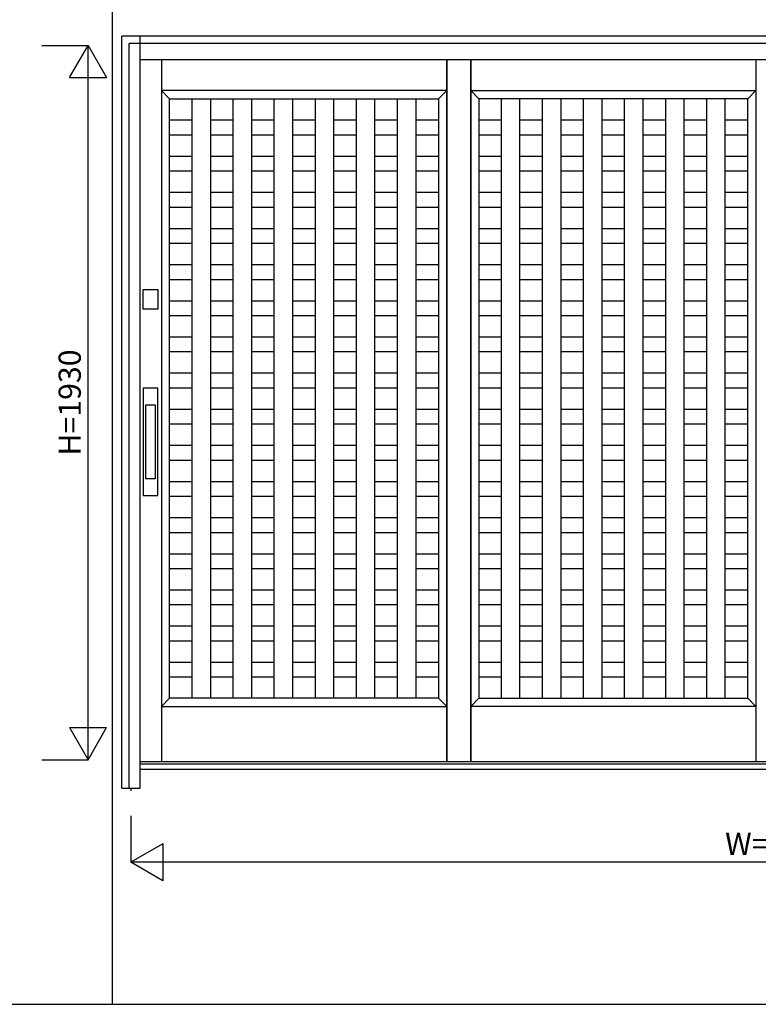
# Model space of a CAD drawing. Extents: x 1 to 27501, y 0 to 20000.
# Drawn here: x 11300 to 13296, y 0 to 2660 of the extents above; entities that cross this region are included whole.
import ezdxf
from ezdxf.enums import TextEntityAlignment as Align

# ---------------------------------------------------------------- set-up
doc = ezdxf.new("R2010")
doc.units = 0
for name, color, linetype in [('YKK_A1', 4, 'CONTINUOUS'), ('YKK_A2', 3, 'CONTINUOUS'), ('YKK_F1', 7, 'CONTINUOUS'), ('YKK_N1', 2, 'CONTINUOUS')]:
    doc.layers.add(name, color=color, linetype=linetype)
doc.styles.get("Standard").update_dxf_attribs({"font": 'txt', "bigfont": 'bigfont'})

msp = doc.modelspace()

# ---------------------------------------------------------------- linework, layer by layer
at = {"layer": 'YKK_A1'}
for p, q in [((11683.5, 2552), (11683.5, 655)), ((12454.2, 2552), (12454.2, 655)), ((12454.2, 655), (12454.2, 2552)), ((12519.2, 655), (12519.2, 2552)), ((12519.2, 2552), (12519.2, 655)), ((13290, 2552), (13290, 655)), ((12454.2, 2469), (11683.5, 2469)), ((11683.5, 2469), (11705.5, 2447)), ((12432.2, 2447), (12454.2, 2469)), ((12541.2, 2447), (12519.2, 2469)), ((12519.2, 2469), (13290, 2469)), ((13290, 2469), (13268, 2447)), ((11705.5, 827), (11705.5, 2447)), ((11705.5, 2447), (12432.2, 2447)), ((11766.5, 827), (11766.5, 2447)), ((11816.5, 827), (11816.5, 2447)), ((11877.4, 827), (11877.4, 2447)), ((11927.4, 827), (11927.4, 2447)), ((11988.4, 827), (11988.4, 2447)), ((12038.4, 827), (12038.4, 2447)), ((12099.4, 827), (12099.4, 2447)), ((12149.4, 827), (12149.4, 2447)), ((12210.3, 827), (12210.3, 2447)), ((12260.3, 827), (12260.3, 2447)), ((12321.3, 827), (12321.3, 2447)), ((12371.3, 827), (12371.3, 2447)), ((12432.2, 2447), (12432.2, 827)), ((13268, 2447), (12541.2, 2447)), ((12541.2, 2447), (12541.2, 827)), ((13201.2, 2447), (12581.9, 2447)), ((12602.2, 827), (12602.2, 2447)), ((12652.2, 827), (12652.2, 2447)), ((12713.2, 827), (12713.2, 2447)), ((12763.2, 827), (12763.2, 2447)), ((12824.1, 827), (12824.1, 2447)), ((12874.1, 827), (12874.1, 2447)), ((12935.1, 827), (12935.1, 2447)), ((12985.1, 827), (12985.1, 2447)), ((13046.1, 827), (13046.1, 2447)), ((13096.1, 827), (13096.1, 2447)), ((13157, 827), (13157, 2447)), ((13207, 827), (13207, 2447)), ((13268, 827), (13268, 2447)), ((11705.5, 2389.4), (11766.5, 2389.4)), ((11816.5, 2389.4), (11877.4, 2389.4)), ((11927.4, 2389.4), (11988.4, 2389.4)), ((12038.4, 2389.4), (12099.4, 2389.4)), ((12149.4, 2389.4), (12210.3, 2389.4)), ((12260.3, 2389.4), (12321.3, 2389.4)), ((12371.3, 2389.4), (12432.2, 2389.4)), ((12541.2, 2389.4), (12602.2, 2389.4)), ((12652.2, 2389.4), (12713.2, 2389.4)), ((12763.2, 2389.4), (12824.1, 2389.4)), ((12874.1, 2389.4), (12935.1, 2389.4)), ((12985.1, 2389.4), (13046.1, 2389.4)), ((13096.1, 2389.4), (13157, 2389.4)), ((13207, 2389.4), (13268, 2389.4)), ((11705.5, 2349.4), (11766.5, 2349.4)), ((11816.5, 2349.4), (11877.4, 2349.4)), ((11927.4, 2349.4), (11988.4, 2349.4)), ((12038.4, 2349.4), (12099.4, 2349.4)), ((12149.4, 2349.4), (12210.3, 2349.4)), ((12260.3, 2349.4), (12321.3, 2349.4)), ((12371.3, 2349.4), (12432.2, 2349.4)), ((12541.2, 2349.4), (12602.2, 2349.4)), ((12652.2, 2349.4), (12713.2, 2349.4)), ((12763.2, 2349.4), (12824.1, 2349.4)), ((12874.1, 2349.4), (12935.1, 2349.4)), ((12985.1, 2349.4), (13046.1, 2349.4)), ((13096.1, 2349.4), (13157, 2349.4)), ((13207, 2349.4), (13268, 2349.4)), ((11705.5, 2291.7), (11766.5, 2291.7)), ((11816.5, 2291.7), (11877.4, 2291.7)), ((11927.4, 2291.7), (11988.4, 2291.7)), ((12038.4, 2291.7), (12099.4, 2291.7)), ((12149.4, 2291.7), (12210.3, 2291.7)), ((12260.3, 2291.7), (12321.3, 2291.7)), ((12371.3, 2291.7), (12432.2, 2291.7)), ((12541.2, 2291.7), (12602.2, 2291.7)), ((12652.2, 2291.7), (12713.2, 2291.7)), ((12763.2, 2291.7), (12824.1, 2291.7)), ((12874.1, 2291.7), (12935.1, 2291.7)), ((12985.1, 2291.7), (13046.1, 2291.7)), ((13096.1, 2291.7), (13157, 2291.7)), ((13207, 2291.7), (13268, 2291.7)), ((11705.5, 2251.7), (11766.5, 2251.7)), ((11816.5, 2251.7), (11877.4, 2251.7)), ((11927.4, 2251.7), (11988.4, 2251.7)), ((12038.4, 2251.7), (12099.4, 2251.7)), ((12149.4, 2251.7), (12210.3, 2251.7)), ((12260.3, 2251.7), (12321.3, 2251.7)), ((12371.3, 2251.7), (12432.2, 2251.7)), ((12541.2, 2251.7), (12602.2, 2251.7)), ((12652.2, 2251.7), (12713.2, 2251.7)), ((12763.2, 2251.7), (12824.1, 2251.7)), ((12874.1, 2251.7), (12935.1, 2251.7)), ((12985.1, 2251.7), (13046.1, 2251.7)), ((13096.1, 2251.7), (13157, 2251.7)), ((13207, 2251.7), (13268, 2251.7)), ((11705.5, 2194.1), (11766.5, 2194.1)), ((11816.5, 2194.1), (11877.4, 2194.1)), ((11927.4, 2194.1), (11988.4, 2194.1)), ((12038.4, 2194.1), (12099.4, 2194.1)), ((12149.4, 2194.1), (12210.3, 2194.1)), ((12260.3, 2194.1), (12321.3, 2194.1)), ((12371.3, 2194.1), (12432.2, 2194.1)), ((12541.2, 2194.1), (12602.2, 2194.1)), ((12652.2, 2194.1), (12713.2, 2194.1)), ((12763.2, 2194.1), (12824.1, 2194.1)), ((12874.1, 2194.1), (12935.1, 2194.1)), ((12985.1, 2194.1), (13046.1, 2194.1)), ((13096.1, 2194.1), (13157, 2194.1)), ((13207, 2194.1), (13268, 2194.1)), ((11705.5, 2154.1), (11766.5, 2154.1)), ((11816.5, 2154.1), (11877.4, 2154.1)), ((11927.4, 2154.1), (11988.4, 2154.1)), ((12038.4, 2154.1), (12099.4, 2154.1)), ((12149.4, 2154.1), (12210.3, 2154.1)), ((12260.3, 2154.1), (12321.3, 2154.1)), ((12371.3, 2154.1), (12432.2, 2154.1)), ((12541.2, 2154.1), (12602.2, 2154.1)), ((12652.2, 2154.1), (12713.2, 2154.1)), ((12763.2, 2154.1), (12824.1, 2154.1)), ((12874.1, 2154.1), (12935.1, 2154.1)), ((12985.1, 2154.1), (13046.1, 2154.1)), ((13096.1, 2154.1), (13157, 2154.1)), ((13207, 2154.1), (13268, 2154.1)), ((11705.5, 2096.4), (11766.5, 2096.4)), ((11816.5, 2096.4), (11877.4, 2096.4)), ((11927.4, 2096.4), (11988.4, 2096.4)), ((12038.4, 2096.4), (12099.4, 2096.4)), ((12149.4, 2096.4), (12210.3, 2096.4)), ((12260.3, 2096.4), (12321.3, 2096.4)), ((12371.3, 2096.4), (12432.2, 2096.4)), ((12541.2, 2096.4), (12602.2, 2096.4)), ((12652.2, 2096.4), (12713.2, 2096.4)), ((12763.2, 2096.4), (12824.1, 2096.4)), ((12874.1, 2096.4), (12935.1, 2096.4)), ((12985.1, 2096.4), (13046.1, 2096.4)), ((13096.1, 2096.4), (13157, 2096.4)), ((13207, 2096.4), (13268, 2096.4)), ((11705.5, 2056.4), (11766.5, 2056.4)), ((11816.5, 2056.4), (11877.4, 2056.4)), ((11927.4, 2056.4), (11988.4, 2056.4)), ((12038.4, 2056.4), (12099.4, 2056.4)), ((12149.4, 2056.4), (12210.3, 2056.4)), ((12260.3, 2056.4), (12321.3, 2056.4)), ((12371.3, 2056.4), (12432.2, 2056.4)), ((12541.2, 2056.4), (12602.2, 2056.4)), ((12652.2, 2056.4), (12713.2, 2056.4)), ((12763.2, 2056.4), (12824.1, 2056.4)), ((12874.1, 2056.4), (12935.1, 2056.4)), ((12985.1, 2056.4), (13046.1, 2056.4)), ((13096.1, 2056.4), (13157, 2056.4)), ((13207, 2056.4), (13268, 2056.4)), ((11705.5, 1998.8), (11766.5, 1998.8)), ((11816.5, 1998.8), (11877.4, 1998.8)), ((11927.4, 1998.8), (11988.4, 1998.8)), ((12038.4, 1998.8), (12099.4, 1998.8)), ((12149.4, 1998.8), (12210.3, 1998.8)), ((12260.3, 1998.8), (12321.3, 1998.8)), ((12371.3, 1998.8), (12432.2, 1998.8)), ((12541.2, 1998.8), (12602.2, 1998.8)), ((12652.2, 1998.8), (12713.2, 1998.8)), ((12763.2, 1998.8), (12824.1, 1998.8)), ((12874.1, 1998.8), (12935.1, 1998.8)), ((12985.1, 1998.8), (13046.1, 1998.8)), ((13096.1, 1998.8), (13157, 1998.8)), ((13207, 1998.8), (13268, 1998.8)), ((11705.5, 1958.8), (11766.5, 1958.8)), ((11816.5, 1958.8), (11877.4, 1958.8)), ((11927.4, 1958.8), (11988.4, 1958.8)), ((12038.4, 1958.8), (12099.4, 1958.8)), ((12149.4, 1958.8), (12210.3, 1958.8)), ((12260.3, 1958.8), (12321.3, 1958.8)), ((12371.3, 1958.8), (12432.2, 1958.8)), ((12541.2, 1958.8), (12602.2, 1958.8)), ((12652.2, 1958.8), (12713.2, 1958.8)), ((12763.2, 1958.8), (12824.1, 1958.8)), ((12874.1, 1958.8), (12935.1, 1958.8)), ((12985.1, 1958.8), (13046.1, 1958.8)), ((13096.1, 1958.8), (13157, 1958.8)), ((13207, 1958.8), (13268, 1958.8)), ((11705.5, 1901.1), (11766.5, 1901.1)), ((11816.5, 1901.1), (11877.4, 1901.1)), ((11927.4, 1901.1), (11988.4, 1901.1)), ((12038.4, 1901.1), (12099.4, 1901.1)), ((12149.4, 1901.1), (12210.3, 1901.1)), ((12260.3, 1901.1), (12321.3, 1901.1)), ((12371.3, 1901.1), (12432.2, 1901.1)), ((12541.2, 1901.1), (12602.2, 1901.1)), ((12652.2, 1901.1), (12713.2, 1901.1)), ((12763.2, 1901.1), (12824.1, 1901.1)), ((12874.1, 1901.1), (12935.1, 1901.1)), ((12985.1, 1901.1), (13046.1, 1901.1)), ((13096.1, 1901.1), (13157, 1901.1)), ((13207, 1901.1), (13268, 1901.1)), ((11705.5, 1861.1), (11766.5, 1861.1)), ((11816.5, 1861.1), (11877.4, 1861.1)), ((11927.4, 1861.1), (11988.4, 1861.1)), ((12038.4, 1861.1), (12099.4, 1861.1)), ((12149.4, 1861.1), (12210.3, 1861.1)), ((12260.3, 1861.1), (12321.3, 1861.1)), ((12371.3, 1861.1), (12432.2, 1861.1)), ((12541.2, 1861.1), (12602.2, 1861.1)), ((12652.2, 1861.1), (12713.2, 1861.1)), ((12763.2, 1861.1), (12824.1, 1861.1)), ((12874.1, 1861.1), (12935.1, 1861.1)), ((12985.1, 1861.1), (13046.1, 1861.1)), ((13096.1, 1861.1), (13157, 1861.1)), ((13207, 1861.1), (13268, 1861.1)), ((11705.5, 1803.5), (11766.5, 1803.5)), ((11816.5, 1803.5), (11877.4, 1803.5)), ((11927.4, 1803.5), (11988.4, 1803.5)), ((12038.4, 1803.5), (12099.4, 1803.5)), ((12149.4, 1803.5), (12210.3, 1803.5)), ((12260.3, 1803.5), (12321.3, 1803.5)), ((12371.3, 1803.5), (12432.2, 1803.5)), ((12541.2, 1803.5), (12602.2, 1803.5)), ((12652.2, 1803.5), (12713.2, 1803.5)), ((12763.2, 1803.5), (12824.1, 1803.5)), ((12874.1, 1803.5), (12935.1, 1803.5)), ((12985.1, 1803.5), (13046.1, 1803.5)), ((13096.1, 1803.5), (13157, 1803.5)), ((13207, 1803.5), (13268, 1803.5)), ((11705.5, 1763.5), (11766.5, 1763.5)), ((11816.5, 1763.5), (11877.4, 1763.5)), ((11927.4, 1763.5), (11988.4, 1763.5)), ((12038.4, 1763.5), (12099.4, 1763.5)), ((12149.4, 1763.5), (12210.3, 1763.5)), ((12260.3, 1763.5), (12321.3, 1763.5)), ((12371.3, 1763.5), (12432.2, 1763.5)), ((12541.2, 1763.5), (12602.2, 1763.5)), ((12652.2, 1763.5), (12713.2, 1763.5)), ((12763.2, 1763.5), (12824.1, 1763.5)), ((12874.1, 1763.5), (12935.1, 1763.5)), ((12985.1, 1763.5), (13046.1, 1763.5)), ((13096.1, 1763.5), (13157, 1763.5)), ((13207, 1763.5), (13268, 1763.5)), ((11705.5, 1705.8), (11766.5, 1705.8)), ((11816.5, 1705.8), (11877.4, 1705.8)), ((11927.4, 1705.8), (11988.4, 1705.8)), ((12038.4, 1705.8), (12099.4, 1705.8)), ((12149.4, 1705.8), (12210.3, 1705.8)), ((12260.3, 1705.8), (12321.3, 1705.8)), ((12371.3, 1705.8), (12432.2, 1705.8)), ((12541.2, 1705.8), (12602.2, 1705.8)), ((12652.2, 1705.8), (12713.2, 1705.8)), ((12763.2, 1705.8), (12824.1, 1705.8)), ((12874.1, 1705.8), (12935.1, 1705.8)), ((12985.1, 1705.8), (13046.1, 1705.8)), ((13096.1, 1705.8), (13157, 1705.8)), ((13207, 1705.8), (13268, 1705.8)), ((11705.5, 1665.8), (11766.5, 1665.8)), ((11816.5, 1665.8), (11877.4, 1665.8)), ((11927.4, 1665.8), (11988.4, 1665.8)), ((12038.4, 1665.8), (12099.4, 1665.8)), ((12149.4, 1665.8), (12210.3, 1665.8)), ((12260.3, 1665.8), (12321.3, 1665.8)), ((12371.3, 1665.8), (12432.2, 1665.8)), ((12541.2, 1665.8), (12602.2, 1665.8)), ((12652.2, 1665.8), (12713.2, 1665.8)), ((12763.2, 1665.8), (12824.1, 1665.8)), ((12874.1, 1665.8), (12935.1, 1665.8)), ((12985.1, 1665.8), (13046.1, 1665.8)), ((13096.1, 1665.8), (13157, 1665.8)), ((13207, 1665.8), (13268, 1665.8)), ((11705.5, 1608.2), (11766.5, 1608.2)), ((11816.5, 1608.2), (11877.4, 1608.2)), ((11927.4, 1608.2), (11988.4, 1608.2)), ((12038.4, 1608.2), (12099.4, 1608.2)), ((12149.4, 1608.2), (12210.3, 1608.2)), ((12260.3, 1608.2), (12321.3, 1608.2)), ((12371.3, 1608.2), (12432.2, 1608.2)), ((12541.2, 1608.2), (12602.2, 1608.2)), ((12652.2, 1608.2), (12713.2, 1608.2)), ((12763.2, 1608.2), (12824.1, 1608.2)), ((12874.1, 1608.2), (12935.1, 1608.2)), ((12985.1, 1608.2), (13046.1, 1608.2)), ((13096.1, 1608.2), (13157, 1608.2)), ((13207, 1608.2), (13268, 1608.2)), ((11705.5, 1568.2), (11766.5, 1568.2)), ((11816.5, 1568.2), (11877.4, 1568.2)), ((11927.4, 1568.2), (11988.4, 1568.2)), ((12038.4, 1568.2), (12099.4, 1568.2)), ((12149.4, 1568.2), (12210.3, 1568.2)), ((12260.3, 1568.2), (12321.3, 1568.2)), ((12371.3, 1568.2), (12432.2, 1568.2)), ((12541.2, 1568.2), (12602.2, 1568.2)), ((12652.2, 1568.2), (12713.2, 1568.2)), ((12763.2, 1568.2), (12824.1, 1568.2)), ((12874.1, 1568.2), (12935.1, 1568.2)), ((12985.1, 1568.2), (13046.1, 1568.2)), ((13096.1, 1568.2), (13157, 1568.2)), ((13207, 1568.2), (13268, 1568.2)), ((11705.5, 1510.5), (11766.5, 1510.5)), ((11816.5, 1510.5), (11877.4, 1510.5)), ((11927.4, 1510.5), (11988.4, 1510.5)), ((12038.4, 1510.5), (12099.4, 1510.5)), ((12149.4, 1510.5), (12210.3, 1510.5)), ((12260.3, 1510.5), (12321.3, 1510.5)), ((12371.3, 1510.5), (12432.2, 1510.5)), ((12541.2, 1510.5), (12602.2, 1510.5)), ((12652.2, 1510.5), (12713.2, 1510.5)), ((12763.2, 1510.5), (12824.1, 1510.5)), ((12874.1, 1510.5), (12935.1, 1510.5)), ((12985.1, 1510.5), (13046.1, 1510.5)), ((13096.1, 1510.5), (13157, 1510.5)), ((13207, 1510.5), (13268, 1510.5)), ((11705.5, 1470.5), (11766.5, 1470.5)), ((11816.5, 1470.5), (11877.4, 1470.5)), ((11927.4, 1470.5), (11988.4, 1470.5)), ((12038.4, 1470.5), (12099.4, 1470.5)), ((12149.4, 1470.5), (12210.3, 1470.5)), ((12260.3, 1470.5), (12321.3, 1470.5)), ((12371.3, 1470.5), (12432.2, 1470.5)), ((12541.2, 1470.5), (12602.2, 1470.5)), ((12652.2, 1470.5), (12713.2, 1470.5)), ((12763.2, 1470.5), (12824.1, 1470.5)), ((12874.1, 1470.5), (12935.1, 1470.5)), ((12985.1, 1470.5), (13046.1, 1470.5)), ((13096.1, 1470.5), (13157, 1470.5)), ((13207, 1470.5), (13268, 1470.5)), ((11705.5, 1412.9), (11766.5, 1412.9)), ((11816.5, 1412.9), (11877.4, 1412.9)), ((11927.4, 1412.9), (11988.4, 1412.9)), ((12038.4, 1412.9), (12099.4, 1412.9)), ((12149.4, 1412.9), (12210.3, 1412.9)), ((12260.3, 1412.9), (12321.3, 1412.9)), ((12371.3, 1412.9), (12432.2, 1412.9)), ((12541.2, 1412.9), (12602.2, 1412.9)), ((12652.2, 1412.9), (12713.2, 1412.9)), ((12763.2, 1412.9), (12824.1, 1412.9)), ((12874.1, 1412.9), (12935.1, 1412.9)), ((12985.1, 1412.9), (13046.1, 1412.9)), ((13096.1, 1412.9), (13157, 1412.9)), ((13207, 1412.9), (13268, 1412.9)), ((11705.5, 1372.9), (11766.5, 1372.9)), ((11816.5, 1372.9), (11877.4, 1372.9)), ((11927.4, 1372.9), (11988.4, 1372.9)), ((12038.4, 1372.9), (12099.4, 1372.9)), ((12149.4, 1372.9), (12210.3, 1372.9)), ((12260.3, 1372.9), (12321.3, 1372.9)), ((12371.3, 1372.9), (12432.2, 1372.9)), ((12541.2, 1372.9), (12602.2, 1372.9)), ((12652.2, 1372.9), (12713.2, 1372.9)), ((12763.2, 1372.9), (12824.1, 1372.9)), ((12874.1, 1372.9), (12935.1, 1372.9)), ((12985.1, 1372.9), (13046.1, 1372.9)), ((13096.1, 1372.9), (13157, 1372.9)), ((13207, 1372.9), (13268, 1372.9)), ((11705.5, 1315.2), (11766.5, 1315.2)), ((11816.5, 1315.2), (11877.4, 1315.2)), ((11927.4, 1315.2), (11988.4, 1315.2)), ((12038.4, 1315.2), (12099.4, 1315.2)), ((12149.4, 1315.2), (12210.3, 1315.2)), ((12260.3, 1315.2), (12321.3, 1315.2)), ((12371.3, 1315.2), (12432.2, 1315.2)), ((12541.2, 1315.2), (12602.2, 1315.2)), ((12652.2, 1315.2), (12713.2, 1315.2)), ((12763.2, 1315.2), (12824.1, 1315.2)), ((12874.1, 1315.2), (12935.1, 1315.2)), ((12985.1, 1315.2), (13046.1, 1315.2)), ((13096.1, 1315.2), (13157, 1315.2)), ((13207, 1315.2), (13268, 1315.2)), ((11705.5, 1275.2), (11766.5, 1275.2)), ((11816.5, 1275.2), (11877.4, 1275.2)), ((11927.4, 1275.2), (11988.4, 1275.2)), ((12038.4, 1275.2), (12099.4, 1275.2)), ((12149.4, 1275.2), (12210.3, 1275.2)), ((12260.3, 1275.2), (12321.3, 1275.2)), ((12371.3, 1275.2), (12432.2, 1275.2)), ((12541.2, 1275.2), (12602.2, 1275.2)), ((12652.2, 1275.2), (12713.2, 1275.2)), ((12763.2, 1275.2), (12824.1, 1275.2)), ((12874.1, 1275.2), (12935.1, 1275.2)), ((12985.1, 1275.2), (13046.1, 1275.2)), ((13096.1, 1275.2), (13157, 1275.2)), ((13207, 1275.2), (13268, 1275.2)), ((11705.5, 1217.6), (11766.5, 1217.6)), ((11816.5, 1217.6), (11877.4, 1217.6)), ((11927.4, 1217.6), (11988.4, 1217.6)), ((12038.4, 1217.6), (12099.4, 1217.6)), ((12149.4, 1217.6), (12210.3, 1217.6)), ((12260.3, 1217.6), (12321.3, 1217.6)), ((12371.3, 1217.6), (12432.2, 1217.6)), ((12541.2, 1217.6), (12602.2, 1217.6)), ((12652.2, 1217.6), (12713.2, 1217.6)), ((12763.2, 1217.6), (12824.1, 1217.6)), ((12874.1, 1217.6), (12935.1, 1217.6)), ((12985.1, 1217.6), (13046.1, 1217.6)), ((13096.1, 1217.6), (13157, 1217.6)), ((13207, 1217.6), (13268, 1217.6)), ((11705.5, 1177.6), (11766.5, 1177.6)), ((11816.5, 1177.6), (11877.4, 1177.6)), ((11927.4, 1177.6), (11988.4, 1177.6)), ((12038.4, 1177.6), (12099.4, 1177.6)), ((12149.4, 1177.6), (12210.3, 1177.6)), ((12260.3, 1177.6), (12321.3, 1177.6)), ((12371.3, 1177.6), (12432.2, 1177.6)), ((12541.2, 1177.6), (12602.2, 1177.6)), ((12652.2, 1177.6), (12713.2, 1177.6)), ((12763.2, 1177.6), (12824.1, 1177.6)), ((12874.1, 1177.6), (12935.1, 1177.6)), ((12985.1, 1177.6), (13046.1, 1177.6)), ((13096.1, 1177.6), (13157, 1177.6)), ((13207, 1177.6), (13268, 1177.6)), ((11705.5, 1119.9), (11766.5, 1119.9)), ((11816.5, 1119.9), (11877.4, 1119.9)), ((11927.4, 1119.9), (11988.4, 1119.9)), ((12038.4, 1119.9), (12099.4, 1119.9)), ((12149.4, 1119.9), (12210.3, 1119.9)), ((12260.3, 1119.9), (12321.3, 1119.9)), ((12371.3, 1119.9), (12432.2, 1119.9)), ((12541.2, 1119.9), (12602.2, 1119.9)), ((12652.2, 1119.9), (12713.2, 1119.9)), ((12763.2, 1119.9), (12824.1, 1119.9)), ((12874.1, 1119.9), (12935.1, 1119.9)), ((12985.1, 1119.9), (13046.1, 1119.9)), ((13096.1, 1119.9), (13157, 1119.9)), ((13207, 1119.9), (13268, 1119.9)), ((11705.5, 1079.9), (11766.5, 1079.9)), ((11816.5, 1079.9), (11877.4, 1079.9)), ((11927.4, 1079.9), (11988.4, 1079.9)), ((12038.4, 1079.9), (12099.4, 1079.9)), ((12149.4, 1079.9), (12210.3, 1079.9)), ((12260.3, 1079.9), (12321.3, 1079.9)), ((12371.3, 1079.9), (12432.2, 1079.9)), ((12541.2, 1079.9), (12602.2, 1079.9)), ((12652.2, 1079.9), (12713.2, 1079.9)), ((12763.2, 1079.9), (12824.1, 1079.9)), ((12874.1, 1079.9), (12935.1, 1079.9)), ((12985.1, 1079.9), (13046.1, 1079.9)), ((13096.1, 1079.9), (13157, 1079.9)), ((13207, 1079.9), (13268, 1079.9)), ((11705.5, 1022.3), (11766.5, 1022.3)), ((11816.5, 1022.3), (11877.4, 1022.3)), ((11927.4, 1022.3), (11988.4, 1022.3)), ((12038.4, 1022.3), (12099.4, 1022.3)), ((12149.4, 1022.3), (12210.3, 1022.3)), ((12260.3, 1022.3), (12321.3, 1022.3)), ((12371.3, 1022.3), (12432.2, 1022.3)), ((12541.2, 1022.3), (12602.2, 1022.3)), ((12652.2, 1022.3), (12713.2, 1022.3)), ((12763.2, 1022.3), (12824.1, 1022.3)), ((12874.1, 1022.3), (12935.1, 1022.3)), ((12985.1, 1022.3), (13046.1, 1022.3)), ((13096.1, 1022.3), (13157, 1022.3)), ((13207, 1022.3), (13268, 1022.3)), ((11705.5, 982.3), (11766.5, 982.3)), ((11816.5, 982.3), (11877.4, 982.3)), ((11927.4, 982.3), (11988.4, 982.3)), ((12038.4, 982.3), (12099.4, 982.3)), ((12149.4, 982.3), (12210.3, 982.3)), ((12260.3, 982.3), (12321.3, 982.3)), ((12371.3, 982.3), (12432.2, 982.3)), ((12541.2, 982.3), (12602.2, 982.3)), ((12652.2, 982.3), (12713.2, 982.3)), ((12763.2, 982.3), (12824.1, 982.3)), ((12874.1, 982.3), (12935.1, 982.3)), ((12985.1, 982.3), (13046.1, 982.3)), ((13096.1, 982.3), (13157, 982.3)), ((13207, 982.3), (13268, 982.3)), ((11705.5, 924.6), (11766.5, 924.6)), ((11816.5, 924.6), (11877.4, 924.6)), ((11927.4, 924.6), (11988.4, 924.6)), ((12038.4, 924.6), (12099.4, 924.6)), ((12149.4, 924.6), (12210.3, 924.6)), ((12260.3, 924.6), (12321.3, 924.6)), ((12371.3, 924.6), (12432.2, 924.6)), ((12541.2, 924.6), (12602.2, 924.6)), ((12652.2, 924.6), (12713.2, 924.6)), ((12763.2, 924.6), (12824.1, 924.6)), ((12874.1, 924.6), (12935.1, 924.6)), ((12985.1, 924.6), (13046.1, 924.6)), ((13096.1, 924.6), (13157, 924.6)), ((13207, 924.6), (13268, 924.6)), ((11705.5, 884.6), (11766.5, 884.6)), ((11816.5, 884.6), (11877.4, 884.6)), ((11927.4, 884.6), (11988.4, 884.6)), ((12038.4, 884.6), (12099.4, 884.6)), ((12149.4, 884.6), (12210.3, 884.6)), ((12260.3, 884.6), (12321.3, 884.6)), ((12371.3, 884.6), (12432.2, 884.6)), ((12541.2, 884.6), (12602.2, 884.6)), ((12652.2, 884.6), (12713.2, 884.6)), ((12763.2, 884.6), (12824.1, 884.6)), ((12874.1, 884.6), (12935.1, 884.6)), ((12985.1, 884.6), (13046.1, 884.6)), ((13096.1, 884.6), (13157, 884.6)), ((13207, 884.6), (13268, 884.6)), ((11705.5, 827), (11683.5, 805)), ((12432.2, 827), (11705.5, 827)), ((12454.2, 805), (12432.2, 827)), ((12519.2, 805), (12541.2, 827)), ((12541.2, 827), (13268, 827)), ((13268, 827), (13290, 805)), ((11683.5, 805), (12454.2, 805)), ((13290, 805), (12519.2, 805))]:
    msp.add_line(p, q, dxfattribs=at)
at = {"layer": 'YKK_A1', "linetype": 'Continuous'}
for p, q in [((15086, 655), (11626, 655)), ((11601, 584), (11601, 576.7))]:
    msp.add_line(p, q, dxfattribs=at)
at = {"layer": 'YKK_A2'}
for p, q in [((15135.3, 2616), (11576.3, 2616)), ((11576.3, 584), (11576.3, 2616)), ((11641.2, 1420.1), (11641.2, 1620.1)), ((11641.2, 1620.1), (11666.2, 1620.1)), ((11666.2, 1620.1), (11666.2, 1420.1)), ((11666.2, 1420.1), (11641.2, 1420.1)), ((11576.3, 584), (11596, 584))]:
    msp.add_line(p, q, dxfattribs=at)
at = {"layer": 'YKK_A2', "linetype": 'Continuous'}
for p, q in [((11626, 584), (11626, 2616)), ((11596, 584), (11596, 2596)), ((15116, 2596), (11596, 2596)), ((15086, 2552), (11626, 2552)), ((11633.7, 1878.5), (11633.7, 1931.5)), ((11633.7, 1931.5), (11673.7, 1931.5)), ((11673.7, 1931.5), (11673.7, 1878.5)), ((11673.7, 1878.5), (11633.7, 1878.5)), ((11633.7, 1665.1), (11633.7, 1375.1)), ((11673.7, 1665.1), (11633.7, 1665.1)), ((11673.7, 1375.1), (11673.7, 1665.1)), ((11633.7, 1375.1), (11673.7, 1375.1)), ((15086, 649), (11626, 649)), ((15086, 634), (11626, 634)), ((11596, 584), (11626, 584))]:
    msp.add_line(p, q, dxfattribs=at)
at = {"layer": 'YKK_F1', "color": 7}
for p, q in [((11551, 0), (11551, 19500)), ((1, 0), (27501, 0)), ((1, 0), (27501, 0))]:
    msp.add_line(p, q, dxfattribs=at)
at = {"layer": 'YKK_N1', "linetype": 'Continuous'}
for p, q in [((11360.3, 2591), (11485.3, 2591)), ((11435.3, 2504.4), (11485.3, 2591)), ((11485.3, 661), (11485.3, 2591)), ((11485.3, 2591), (11535.3, 2504.4)), ((11435.3, 2504.4), (11535.3, 2504.4)), ((11435.3, 747.6), (11535.3, 747.6)), ((11435.3, 747.6), (11485.3, 661)), ((11485.3, 661), (11535.3, 747.6)), ((11360.3, 661), (11485.3, 661)), ((11601, 509), (11601, 384)), ((11687.6, 434), (11601, 384)), ((11687.6, 434), (11687.6, 334)), ((15111, 384), (11601, 384)), ((11687.6, 334), (11601, 384))]:
    msp.add_line(p, q, dxfattribs=at)

# ---------------------------------------------------------------- texts
at = {"layer": 'YKK_N1'}
msp.add_text('H=1930', height=60, rotation=90, dxfattribs=at).set_placement((11443.3, 1626), align=Align.MIDDLE)
msp.add_text('W=3510', height=60, dxfattribs=at).set_placement((13356, 426), align=Align.MIDDLE)

doc.saveas('drawing.dxf')
